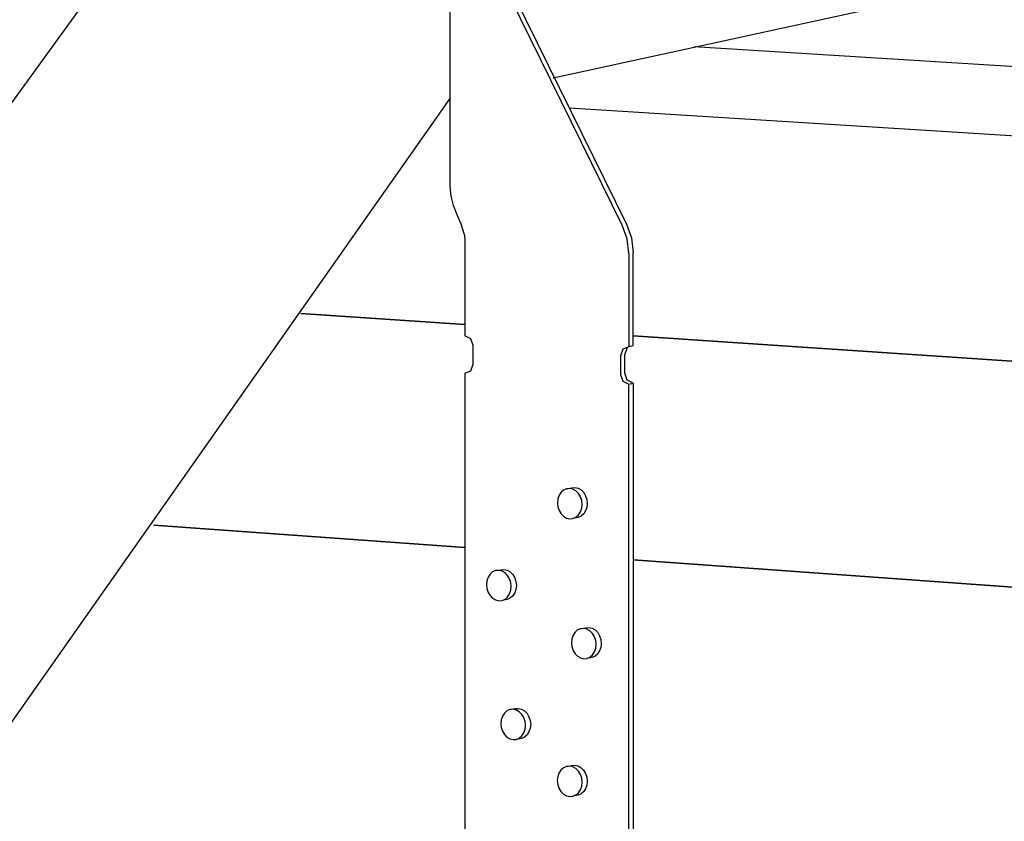
# Model space of a CAD drawing. Units: inches. Extents: x -27.385 to -26.519, y 239.067 to 239.99.
# Drawn here: x -27.05 to -27.004, y 239.825 to 239.862 of the extents above; entities that cross this region are included whole.
import ezdxf

# ---------------------------------------------------------------- set-up
doc = ezdxf.new("R2010")
doc.units = ezdxf.units.IN
doc.header["$LTSCALE"] = 0.1
doc.header["$MEASUREMENT"] = 0

msp = doc.modelspace()

# ---------------------------------------------------------------- linework, layer by layer
for p, q in [((-27.029815, 239.886226), (-27.100297, 239.789044)), ((-27.025172, 239.859494), (-26.952127, 239.875375)), ((-27.029892, 239.854491), (-27.029889, 239.869178)), ((-27.022, 239.852731), (-27.029255, 239.867471)), ((-27.029059, 239.86751), (-27.021806, 239.852775)), ((-26.864619, 239.851438), (-27.018689, 239.860904)), ((-27.093331, 239.768378), (-27.029892, 239.858536)), ((-27.029892, 239.858536), (-27.029949, 239.858456)), ((-27.024435, 239.85811), (-26.866626, 239.848195)), ((-27.029856, 239.854057), (-27.029893, 239.854493)), ((-27.029893, 239.854493), (-27.029893, 239.854493)), ((-27.029746, 239.853623), (-27.029856, 239.854057)), ((-27.02957, 239.853194), (-27.029746, 239.853623)), ((-27.029387, 239.852777), (-27.02957, 239.853194)), ((-27.029255, 239.852326), (-27.029387, 239.852777)), ((-27.021774, 239.852096), (-27.022, 239.852731)), ((-27.021806, 239.852775), (-27.02158, 239.852141)), ((-27.029255, 239.852326), (-27.029229, 239.852103)), ((-27.029229, 239.852103), (-27.029221, 239.851881)), ((-27.021697, 239.851425), (-27.021774, 239.852096)), ((-27.02158, 239.852141), (-27.021503, 239.85147)), ((-27.029221, 239.851881), (-27.029221, 239.847649)), ((-27.021697, 239.851425), (-27.021697, 239.84714)), ((-27.021503, 239.847186), (-27.021503, 239.85147)), ((-27.029222, 239.848169), (-27.036749, 239.848676)), ((-27.036749, 239.848676), (-27.029222, 239.848169)), ((-27.028956, 239.847506), (-27.029221, 239.847649)), ((-27.028846, 239.847196), (-27.028956, 239.847506)), ((-26.871925, 239.837571), (-27.021503, 239.847649)), ((-27.021503, 239.847649), (-26.871925, 239.837571)), ((-27.028846, 239.846342), (-27.028846, 239.847196)), ((-27.021964, 239.847033), (-27.022074, 239.846737)), ((-27.021697, 239.84714), (-27.021964, 239.847033)), ((-27.02188, 239.846783), (-27.021756, 239.847117)), ((-27.02177, 239.847079), (-27.02177, 239.847079)), ((-27.021503, 239.847186), (-27.021697, 239.84714)), ((-27.022074, 239.846737), (-27.022074, 239.84588)), ((-27.02188, 239.845927), (-27.02188, 239.846783)), ((-27.028956, 239.846047), (-27.028846, 239.846342)), ((-27.029221, 239.84594), (-27.028956, 239.846047)), ((-27.029221, 239.84594), (-27.029221, 239.807928)), ((-27.022074, 239.84588), (-27.021964, 239.84557)), ((-27.02177, 239.845616), (-27.02188, 239.845927)), ((-27.021503, 239.845473), (-27.02177, 239.845616)), ((-27.021964, 239.84557), (-27.021697, 239.845426)), ((-27.021697, 239.845426), (-27.021503, 239.845473)), ((-27.021697, 239.807287), (-27.021697, 239.845426)), ((-27.021503, 239.845473), (-27.021503, 239.807345)), ((-27.024554, 239.840632), (-27.024318, 239.840675)), ((-27.024407, 239.840646), (-27.024554, 239.840632)), ((-27.02426, 239.840612), (-27.024407, 239.840646)), ((-27.024318, 239.840675), (-27.024171, 239.840688)), ((-27.024171, 239.840688), (-27.024023, 239.840654)), ((-27.024023, 239.840654), (-27.023886, 239.840575)), ((-27.0249, 239.840332), (-27.024956, 239.840168)), ((-27.024809, 239.84047), (-27.0249, 239.840332)), ((-27.024691, 239.840572), (-27.024809, 239.84047)), ((-27.024554, 239.840632), (-27.024691, 239.840572)), ((-27.024123, 239.840533), (-27.02426, 239.840612)), ((-27.024005, 239.840414), (-27.024123, 239.840533)), ((-27.023914, 239.840263), (-27.024005, 239.840414)), ((-27.023857, 239.840091), (-27.023914, 239.840263)), ((-27.023886, 239.840575), (-27.023768, 239.840456)), ((-27.023768, 239.840456), (-27.023678, 239.840306)), ((-27.023678, 239.840306), (-27.023621, 239.840134)), ((-27.024956, 239.840168), (-27.024976, 239.839989)), ((-27.024976, 239.839989), (-27.024956, 239.839807)), ((-27.024956, 239.839807), (-27.0249, 239.839635)), ((-27.023838, 239.83991), (-27.023857, 239.840091)), ((-27.023857, 239.839731), (-27.023838, 239.83991)), ((-27.023621, 239.839773), (-27.023678, 239.839609)), ((-27.023621, 239.840134), (-27.023602, 239.839952)), ((-27.023602, 239.839952), (-27.023621, 239.839773)), ((-27.0249, 239.839635), (-27.024809, 239.839485)), ((-27.024809, 239.839485), (-27.024691, 239.839366)), ((-27.024691, 239.839366), (-27.024554, 239.839287)), ((-27.024554, 239.839287), (-27.024407, 239.839253)), ((-27.02426, 239.839266), (-27.024123, 239.839326)), ((-27.024023, 239.839309), (-27.02426, 239.839266)), ((-27.024123, 239.839326), (-27.024005, 239.839429)), ((-27.023886, 239.839369), (-27.024023, 239.839309)), ((-27.024005, 239.839429), (-27.023914, 239.839567)), ((-27.023914, 239.839567), (-27.023857, 239.839731)), ((-27.023768, 239.839471), (-27.023886, 239.839369)), ((-27.023678, 239.839609), (-27.023768, 239.839471)), ((-27.043507, 239.838955), (-27.029222, 239.837927)), ((-27.029222, 239.837927), (-27.043507, 239.838955)), ((-27.024407, 239.839253), (-27.02426, 239.839266)), ((-27.021503, 239.837372), (-26.877202, 239.826994)), ((-26.877202, 239.826994), (-27.021503, 239.837372)), ((-27.028067, 239.836709), (-27.028157, 239.836571)), ((-27.027949, 239.836811), (-27.028067, 239.836709)), ((-27.027812, 239.836871), (-27.027949, 239.836811)), ((-27.027812, 239.836871), (-27.027575, 239.836914)), ((-27.027665, 239.836885), (-27.027812, 239.836871)), ((-27.027517, 239.836851), (-27.027665, 239.836885)), ((-27.027575, 239.836914), (-27.027428, 239.836927)), ((-27.02738, 239.836772), (-27.027517, 239.836851)), ((-27.027428, 239.836927), (-27.027281, 239.836893)), ((-27.027262, 239.836653), (-27.02738, 239.836772)), ((-27.027281, 239.836893), (-27.027144, 239.836814)), ((-27.027172, 239.836502), (-27.027262, 239.836653)), ((-27.027144, 239.836814), (-27.027026, 239.836696)), ((-27.027026, 239.836696), (-27.026936, 239.836545)), ((-27.028214, 239.836407), (-27.028233, 239.836228)), ((-27.028233, 239.836228), (-27.028214, 239.836046)), ((-27.028157, 239.836571), (-27.028214, 239.836407)), ((-27.027115, 239.83633), (-27.027172, 239.836502)), ((-27.027096, 239.836149), (-27.027115, 239.83633)), ((-27.027115, 239.83597), (-27.027096, 239.836149)), ((-27.026936, 239.836545), (-27.026879, 239.836373)), ((-27.026879, 239.836373), (-27.026859, 239.836191)), ((-27.026859, 239.836191), (-27.026879, 239.836013)), ((-27.028214, 239.836046), (-27.028157, 239.835874)), ((-27.028157, 239.835874), (-27.028067, 239.835724)), ((-27.028067, 239.835724), (-27.027949, 239.835605)), ((-27.027262, 239.835668), (-27.027172, 239.835806)), ((-27.027172, 239.835806), (-27.027115, 239.83597)), ((-27.027026, 239.835711), (-27.027144, 239.835608)), ((-27.026936, 239.835848), (-27.027026, 239.835711)), ((-27.026879, 239.836013), (-27.026936, 239.835848)), ((-27.027949, 239.835605), (-27.027812, 239.835526)), ((-27.027812, 239.835526), (-27.027665, 239.835492)), ((-27.027665, 239.835492), (-27.027517, 239.835505)), ((-27.027517, 239.835505), (-27.02738, 239.835565)), ((-27.027281, 239.835548), (-27.027517, 239.835505)), ((-27.02738, 239.835565), (-27.027262, 239.835668)), ((-27.027144, 239.835608), (-27.027281, 239.835548)), ((-27.024256, 239.833908), (-27.024313, 239.833744)), ((-27.024166, 239.834046), (-27.024256, 239.833908)), ((-27.024048, 239.834148), (-27.024166, 239.834046)), ((-27.023911, 239.834208), (-27.024048, 239.834148)), ((-27.023911, 239.834208), (-27.023675, 239.834251)), ((-27.023764, 239.834222), (-27.023911, 239.834208)), ((-27.023617, 239.834188), (-27.023764, 239.834222)), ((-27.023675, 239.834251), (-27.023528, 239.834265)), ((-27.02348, 239.834109), (-27.023617, 239.834188)), ((-27.023528, 239.834265), (-27.02338, 239.834231)), ((-27.023362, 239.83399), (-27.02348, 239.834109)), ((-27.02338, 239.834231), (-27.023243, 239.834152)), ((-27.023271, 239.833839), (-27.023362, 239.83399)), ((-27.023243, 239.834152), (-27.023125, 239.834033)), ((-27.023125, 239.834033), (-27.023035, 239.833882)), ((-27.023035, 239.833882), (-27.022978, 239.83371)), ((-27.024313, 239.833744), (-27.024333, 239.833565)), ((-27.024333, 239.833565), (-27.024313, 239.833384)), ((-27.023214, 239.833667), (-27.023271, 239.833839)), ((-27.023195, 239.833486), (-27.023214, 239.833667)), ((-27.023214, 239.833307), (-27.023195, 239.833486)), ((-27.022978, 239.83371), (-27.022959, 239.833529)), ((-27.022959, 239.833529), (-27.022978, 239.83335)), ((-27.024313, 239.833384), (-27.024256, 239.833212)), ((-27.024256, 239.833212), (-27.024166, 239.833061)), ((-27.024166, 239.833061), (-27.024048, 239.832942)), ((-27.02348, 239.832902), (-27.023362, 239.833005)), ((-27.023362, 239.833005), (-27.023271, 239.833143)), ((-27.023271, 239.833143), (-27.023214, 239.833307)), ((-27.023125, 239.833048), (-27.023243, 239.832945)), ((-27.023035, 239.833186), (-27.023125, 239.833048)), ((-27.022978, 239.83335), (-27.023035, 239.833186)), ((-27.024048, 239.832942), (-27.023911, 239.832863)), ((-27.023911, 239.832863), (-27.023764, 239.832829)), ((-27.023764, 239.832829), (-27.023617, 239.832842)), ((-27.023617, 239.832842), (-27.02348, 239.832902)), ((-27.02338, 239.832885), (-27.023617, 239.832842)), ((-27.023243, 239.832945), (-27.02338, 239.832885)), ((-27.02741, 239.830332), (-27.0275, 239.830194)), ((-27.027292, 239.830434), (-27.02741, 239.830332)), ((-27.027155, 239.830494), (-27.027292, 239.830434)), ((-27.027155, 239.830494), (-27.026918, 239.830537)), ((-27.027008, 239.830508), (-27.027155, 239.830494)), ((-27.02686, 239.830474), (-27.027008, 239.830508)), ((-27.026918, 239.830537), (-27.026771, 239.830551)), ((-27.026723, 239.830395), (-27.02686, 239.830474)), ((-27.026771, 239.830551), (-27.026624, 239.830517)), ((-27.026605, 239.830276), (-27.026723, 239.830395)), ((-27.026624, 239.830517), (-27.026487, 239.830438)), ((-27.026515, 239.830125), (-27.026605, 239.830276)), ((-27.026487, 239.830438), (-27.026369, 239.830319)), ((-27.026369, 239.830319), (-27.026279, 239.830168)), ((-27.027557, 239.83003), (-27.027576, 239.829851)), ((-27.027576, 239.829851), (-27.027557, 239.82967)), ((-27.0275, 239.830194), (-27.027557, 239.83003)), ((-27.026458, 239.829953), (-27.026515, 239.830125)), ((-27.026439, 239.829772), (-27.026458, 239.829953)), ((-27.026279, 239.830168), (-27.026222, 239.829996)), ((-27.026222, 239.829996), (-27.026202, 239.829815)), ((-27.026202, 239.829815), (-27.026222, 239.829636)), ((-27.027557, 239.82967), (-27.0275, 239.829498)), ((-27.0275, 239.829498), (-27.02741, 239.829347)), ((-27.02741, 239.829347), (-27.027292, 239.829228)), ((-27.026605, 239.829291), (-27.026515, 239.829429)), ((-27.026515, 239.829429), (-27.026458, 239.829593)), ((-27.026458, 239.829593), (-27.026439, 239.829772)), ((-27.026279, 239.829472), (-27.026369, 239.829334)), ((-27.026222, 239.829636), (-27.026279, 239.829472)), ((-27.027292, 239.829228), (-27.027155, 239.829149)), ((-27.027155, 239.829149), (-27.027008, 239.829115)), ((-27.027008, 239.829115), (-27.02686, 239.829128)), ((-27.02686, 239.829128), (-27.026723, 239.829188)), ((-27.026624, 239.829171), (-27.02686, 239.829128)), ((-27.026723, 239.829188), (-27.026605, 239.829291)), ((-27.026487, 239.829231), (-27.026624, 239.829171)), ((-27.026369, 239.829334), (-27.026487, 239.829231)), ((-27.024903, 239.827583), (-27.024959, 239.827419)), ((-27.024812, 239.827721), (-27.024903, 239.827583)), ((-27.024694, 239.827824), (-27.024812, 239.827721)), ((-27.024557, 239.827884), (-27.024694, 239.827824)), ((-27.024557, 239.827884), (-27.024321, 239.827927)), ((-27.02441, 239.827897), (-27.024557, 239.827884)), ((-27.024263, 239.827864), (-27.02441, 239.827897)), ((-27.024321, 239.827927), (-27.024174, 239.82794)), ((-27.024126, 239.827784), (-27.024263, 239.827864)), ((-27.024174, 239.82794), (-27.024026, 239.827906)), ((-27.024008, 239.827666), (-27.024126, 239.827784)), ((-27.024026, 239.827906), (-27.023889, 239.827827)), ((-27.023917, 239.827515), (-27.024008, 239.827666)), ((-27.023889, 239.827827), (-27.023771, 239.827708)), ((-27.023771, 239.827708), (-27.023681, 239.827558)), ((-27.023681, 239.827558), (-27.023624, 239.827386)), ((-27.024959, 239.827419), (-27.024979, 239.827241)), ((-27.024979, 239.827241), (-27.024959, 239.827059)), ((-27.02386, 239.827343), (-27.023917, 239.827515)), ((-27.023841, 239.827161), (-27.02386, 239.827343)), ((-27.02386, 239.826982), (-27.023841, 239.827161)), ((-27.023624, 239.827386), (-27.023605, 239.827204)), ((-27.023605, 239.827204), (-27.023624, 239.827025)), ((-27.024959, 239.827059), (-27.024903, 239.826887)), ((-27.024903, 239.826887), (-27.024812, 239.826737)), ((-27.024812, 239.826737), (-27.024694, 239.826618)), ((-27.024126, 239.826578), (-27.024008, 239.82668)), ((-27.024008, 239.82668), (-27.023917, 239.826818)), ((-27.023917, 239.826818), (-27.02386, 239.826982)), ((-27.023771, 239.826723), (-27.023889, 239.826621)), ((-27.023681, 239.826861), (-27.023771, 239.826723)), ((-27.023624, 239.827025), (-27.023681, 239.826861)), ((-27.024694, 239.826618), (-27.024557, 239.826538)), ((-27.024557, 239.826538), (-27.02441, 239.826504)), ((-27.02441, 239.826504), (-27.024263, 239.826518)), ((-27.024263, 239.826518), (-27.024126, 239.826578)), ((-27.024026, 239.826561), (-27.024263, 239.826518)), ((-27.023889, 239.826621), (-27.024026, 239.826561))]:
    msp.add_line(p, q)

doc.saveas('drawing.dxf')
